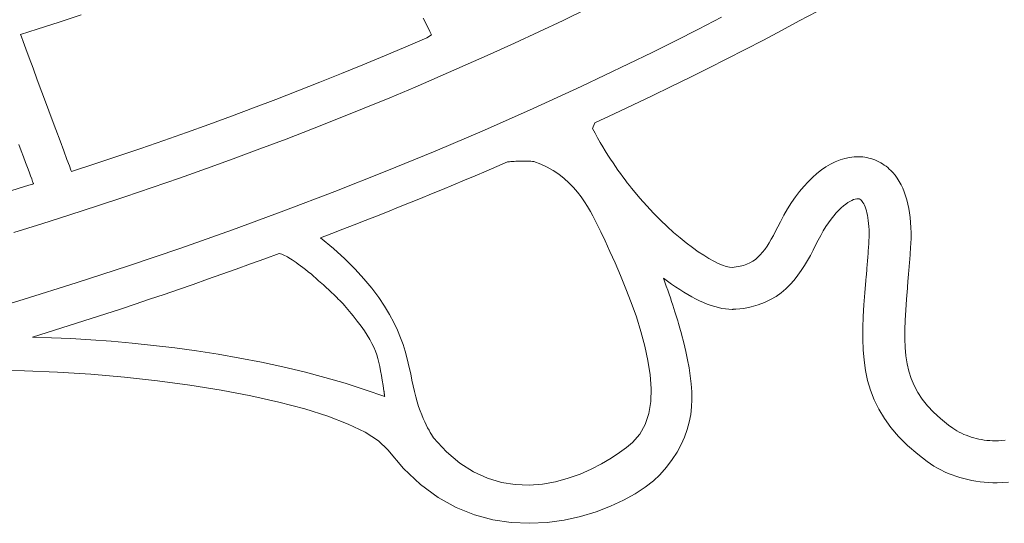
# Model space of a CAD drawing. Units: millimetres. Extents: x 136 to 1232, y -123 to 411.
# Drawn here: x 169 to 173, y 72 to 74 of the extents above; entities that cross this region are included whole.
import ezdxf

# ---------------------------------------------------------------- set-up
doc = ezdxf.new("R2010")
doc.units = ezdxf.units.MM
doc.layers.add('FRAU-LOGO', color=34, linetype='CONTINUOUS')
doc.layers.add('FRAU-TESTI', color=34, linetype='CONTINUOUS')
doc.styles.add('POLTRONA-FRAU', font='times.ttf', dxfattribs={"oblique": 15})

# ---------------------------------------------------------------- blocks, each defined once
blk = doc.blocks.new('FRAU-LOGO')
at = {"layer": 'FRAU-LOGO', "lineweight": 20}
for p, q in [((-10.139, 21.9808), (-10.0281, 22.0343)), ((-9.0431, 21.9781), (-8.961, 22.0227)), ((-12.5778, 21.94), (-12.4755, 21.9731)), ((-12.4755, 21.9731), (-12.3737, 22.0066)), ((-10.7878, 21.9907), (-10.7697, 21.9559)), ((-10.2508, 21.9278), (-10.139, 21.9808)), ((-9.4043, 21.9958), (-9.5107, 21.9408)), ((-9.1259, 21.9338), (-9.0431, 21.9781)), ((-12.6548, 21.915), (-12.5778, 21.94)), ((-10.7697, 21.9559), (-10.7562, 21.93)), ((-10.7562, 21.93), (-10.7482, 21.9146)), ((-10.3637, 21.8755), (-10.2508, 21.9278)), ((-9.5107, 21.9408), (-9.6178, 21.8864)), ((-9.2094, 21.8898), (-9.1259, 21.9338)), ((-12.6509, 21.9048), (-12.6548, 21.915)), ((-12.6426, 21.8823), (-12.6509, 21.9048)), ((-12.6303, 21.8493), (-12.6426, 21.8823)), ((-10.7707, 21.9003), (-10.8686, 21.8582)), ((-10.7482, 21.9146), (-10.7707, 21.9003)), ((-10.4775, 21.8237), (-10.3637, 21.8755)), ((-9.6178, 21.8864), (-9.7259, 21.8326)), ((-9.2936, 21.846), (-9.2094, 21.8898)), ((-12.6148, 21.8077), (-12.6303, 21.8493)), ((-10.8686, 21.8582), (-10.9673, 21.8165)), ((-9.7259, 21.8326), (-9.8347, 21.7794)), ((-9.3785, 21.8025), (-9.2936, 21.846)), ((-12.5967, 21.7592), (-12.6148, 21.8077)), ((-10.9673, 21.8165), (-11.0666, 21.7752)), ((-10.5923, 21.7725), (-10.4775, 21.8237)), ((-9.4641, 21.7592), (-9.3785, 21.8025)), ((-12.5768, 21.7056), (-12.5967, 21.7592)), ((-11.0666, 21.7752), (-11.1667, 21.7344)), ((-10.7081, 21.7219), (-10.5923, 21.7725)), ((-9.8347, 21.7794), (-9.9444, 21.7267)), ((-9.5503, 21.7163), (-9.4641, 21.7592)), ((-12.5556, 21.6487), (-12.5768, 21.7056)), ((-11.2674, 21.6941), (-11.3688, 21.6541)), ((-11.1667, 21.7344), (-11.2674, 21.6941)), ((-10.8248, 21.6718), (-10.7081, 21.7219)), ((-9.9444, 21.7267), (-10.0548, 21.6746)), ((-9.6372, 21.6736), (-9.5503, 21.7163)), ((-12.5338, 21.5902), (-12.5556, 21.6487)), ((-11.3688, 21.6541), (-11.4709, 21.6146)), ((-10.9426, 21.6224), (-10.8248, 21.6718)), ((-10.0548, 21.6746), (-10.2779, 21.5723)), ((-9.7248, 21.6312), (-9.6372, 21.6736)), ((-11.4709, 21.6146), (-11.5736, 21.5756)), ((-11.0612, 21.5736), (-10.9426, 21.6224)), ((-9.8129, 21.5891), (-9.7248, 21.6312)), ((-12.5121, 21.5319), (-12.5338, 21.5902)), ((-11.5736, 21.5756), (-11.6769, 21.537)), ((-11.1808, 21.5254), (-11.0612, 21.5736)), ((-10.2779, 21.5723), (-10.5038, 21.4723)), ((-9.9017, 21.5473), (-9.8129, 21.5891)), ((-12.4911, 21.4756), (-12.5121, 21.5319)), ((-11.6769, 21.537), (-11.7809, 21.4989)), ((-11.3013, 21.4779), (-11.1808, 21.5254)), ((-9.9911, 21.5058), (-9.9017, 21.5473)), ((-12.4716, 21.4231), (-12.4911, 21.4756)), ((-11.8856, 21.4612), (-11.9909, 21.424)), ((-11.7809, 21.4989), (-11.8856, 21.4612)), ((-11.4228, 21.4309), (-11.3013, 21.4779)), ((-10.5038, 21.4723), (-10.7326, 21.3748)), ((-10.0021, 21.4793), (-9.9911, 21.5058)), ((-9.9904, 21.4575), (-10.0021, 21.4793)), ((-12.4541, 21.3762), (-12.4716, 21.4231)), ((-11.9909, 21.424), (-12.0968, 21.3872)), ((-11.5451, 21.3846), (-11.4228, 21.4309)), ((-9.9786, 21.4361), (-9.9904, 21.4575)), ((-9.9667, 21.4153), (-9.9786, 21.4361)), ((-9.9547, 21.3951), (-9.9667, 21.4153)), ((-12.6624, 21.4047), (-12.6515, 21.3756)), ((-12.6515, 21.3756), (-12.6412, 21.3481)), ((-12.4394, 21.3366), (-12.4541, 21.3762)), ((-12.0968, 21.3872), (-12.2033, 21.3509)), ((-11.6684, 21.339), (-11.5451, 21.3846)), ((-10.7326, 21.3748), (-10.9638, 21.2798)), ((-9.9428, 21.3754), (-9.9547, 21.3951)), ((-9.9308, 21.3563), (-9.9428, 21.3754)), ((-12.6412, 21.3481), (-12.6316, 21.3226)), ((-12.428, 21.3061), (-12.4394, 21.3366)), ((-12.2033, 21.3509), (-12.3104, 21.315)), ((-11.7926, 21.2939), (-11.6684, 21.339)), ((-10.4456, 21.3036), (-10.3957, 21.3252)), ((-10.3957, 21.3252), (-10.3879, 21.3258)), ((-10.3879, 21.3258), (-10.3802, 21.3264)), ((-10.3802, 21.3264), (-10.3726, 21.3269)), ((-10.3726, 21.3269), (-10.365, 21.3273)), ((-10.365, 21.3273), (-10.3575, 21.3277)), ((-10.3575, 21.3277), (-10.3501, 21.3281)), ((-10.3501, 21.3281), (-10.3428, 21.3283)), ((-10.3428, 21.3283), (-10.3356, 21.3285)), ((-10.3356, 21.3285), (-10.3284, 21.3287)), ((-10.3284, 21.3287), (-10.3214, 21.3287)), ((-10.3214, 21.3287), (-10.3144, 21.3287)), ((-10.3144, 21.3287), (-10.3075, 21.3285)), ((-10.3075, 21.3285), (-10.3008, 21.3283)), ((-10.3008, 21.3283), (-10.2941, 21.328)), ((-10.2941, 21.328), (-10.2876, 21.3276)), ((-10.2876, 21.3276), (-10.2812, 21.3271)), ((-10.2812, 21.3271), (-10.2749, 21.3265)), ((-10.2749, 21.3265), (-10.2424, 21.3149)), ((-9.9189, 21.3378), (-9.9308, 21.3563)), ((-9.9071, 21.3199), (-9.9189, 21.3378)), ((-8.8762, 21.3253), (-8.8979, 21.3146)), ((-8.8544, 21.334), (-8.8762, 21.3253)), ((-8.8324, 21.3408), (-8.8544, 21.334)), ((-8.8105, 21.3456), (-8.8324, 21.3408)), ((-8.7885, 21.3482), (-8.8105, 21.3456)), ((-8.7692, 21.3489), (-8.7885, 21.3482)), ((-8.7592, 21.3485), (-8.7692, 21.3489)), ((-8.7493, 21.3478), (-8.7592, 21.3485)), ((-8.7395, 21.3465), (-8.7493, 21.3478)), ((-8.7298, 21.3448), (-8.7395, 21.3465)), ((-8.7202, 21.3427), (-8.7298, 21.3448)), ((-8.7108, 21.3402), (-8.7202, 21.3427)), ((-8.7015, 21.3372), (-8.7108, 21.3402)), ((-8.6923, 21.3337), (-8.7015, 21.3372)), ((-8.6833, 21.3299), (-8.6923, 21.3337)), ((-8.6745, 21.3256), (-8.6833, 21.3299)), ((-8.6658, 21.3209), (-8.6745, 21.3256)), ((-12.6316, 21.3226), (-12.6229, 21.2993)), ((-12.6229, 21.2993), (-12.6151, 21.2785)), ((-12.6151, 21.2785), (-12.6084, 21.2606)), ((-12.4207, 21.2865), (-12.428, 21.3061)), ((-12.4181, 21.2796), (-12.4207, 21.2865)), ((-12.3104, 21.315), (-12.4181, 21.2796)), ((-11.9176, 21.2495), (-11.7926, 21.2939)), ((-10.9638, 21.2798), (-11.1975, 21.1873)), ((-10.5459, 21.2608), (-10.4957, 21.2821)), ((-10.4957, 21.2821), (-10.4456, 21.3036)), ((-10.2424, 21.3149), (-10.2122, 21.3009)), ((-10.2122, 21.3009), (-10.1841, 21.285)), ((-10.1841, 21.285), (-10.158, 21.2674)), ((-9.8954, 21.3028), (-9.9071, 21.3199)), ((-9.884, 21.2863), (-9.8954, 21.3028)), ((-9.8727, 21.2705), (-9.884, 21.2863)), ((-8.9406, 21.2874), (-8.9616, 21.271)), ((-8.9194, 21.3019), (-8.9406, 21.2874)), ((-8.8979, 21.3146), (-8.9194, 21.3019)), ((-8.6574, 21.3158), (-8.6658, 21.3209)), ((-8.6491, 21.3103), (-8.6574, 21.3158)), ((-8.6411, 21.3045), (-8.6491, 21.3103)), ((-8.6333, 21.2982), (-8.6411, 21.3045)), ((-8.6257, 21.2915), (-8.6333, 21.2982)), ((-8.6184, 21.2844), (-8.6257, 21.2915)), ((-8.6099, 21.2754), (-8.6184, 21.2844)), ((-12.6084, 21.2606), (-12.6028, 21.2458)), ((-12.6028, 21.2458), (-12.5986, 21.2345)), ((-12.5986, 21.2345), (-12.597, 21.2302)), ((-12.0436, 21.2058), (-11.9176, 21.2495)), ((-10.6468, 21.2184), (-10.5963, 21.2395)), ((-10.5963, 21.2395), (-10.5459, 21.2608)), ((-10.158, 21.2674), (-10.1339, 21.2483)), ((-10.1339, 21.2483), (-10.1116, 21.228)), ((-9.8617, 21.2554), (-9.8727, 21.2705)), ((-9.8511, 21.2411), (-9.8617, 21.2554)), ((-9.8407, 21.2275), (-9.8511, 21.2411)), ((-9.0026, 21.2329), (-9.0226, 21.2112)), ((-8.9823, 21.2529), (-9.0026, 21.2329)), ((-8.9616, 21.271), (-8.9823, 21.2529)), ((-8.5993, 21.2627), (-8.6099, 21.2754)), ((-8.5893, 21.2491), (-8.5993, 21.2627)), ((-8.5801, 21.2345), (-8.5893, 21.2491)), ((-8.5715, 21.2191), (-8.5801, 21.2345)), ((-12.6358, 21.2101), (-12.8796, 21.1353)), ((-12.6056, 21.2196), (-12.6358, 21.2101)), ((-12.598, 21.222), (-12.6056, 21.2196)), ((-12.5943, 21.2232), (-12.598, 21.222)), ((-12.597, 21.2302), (-12.5957, 21.2269)), ((-12.5957, 21.2269), (-12.5949, 21.2246)), ((-12.5949, 21.2246), (-12.5944, 21.2234)), ((-12.5944, 21.2234), (-12.5943, 21.2232)), ((-12.5943, 21.2232), (-12.5943, 21.2232)), ((-12.1704, 21.1627), (-12.0436, 21.2058)), ((-11.1975, 21.1873), (-11.4335, 21.0974)), ((-10.7483, 21.1764), (-10.6975, 21.1973)), ((-10.6975, 21.1973), (-10.6468, 21.2184)), ((-10.1116, 21.228), (-10.0911, 21.2067)), ((-10.0911, 21.2067), (-10.0724, 21.1848)), ((-9.8308, 21.2147), (-9.8407, 21.2275)), ((-9.8213, 21.2028), (-9.8308, 21.2147)), ((-9.8123, 21.1917), (-9.8213, 21.2028)), ((-9.7829, 21.1568), (-9.8123, 21.1917)), ((-9.042, 21.1878), (-9.061, 21.1627)), ((-9.0226, 21.2112), (-9.042, 21.1878)), ((-8.5637, 21.2029), (-8.5715, 21.2191)), ((-8.5566, 21.1858), (-8.5637, 21.2029)), ((-12.2981, 21.1203), (-12.1704, 21.1627)), ((-10.8503, 21.1348), (-10.7992, 21.1555)), ((-10.7992, 21.1555), (-10.7483, 21.1764)), ((-10.0724, 21.1848), (-10.0551, 21.1625)), ((-10.0551, 21.1625), (-10.0394, 21.14)), ((-9.751, 21.1208), (-9.7829, 21.1568)), ((-9.061, 21.1627), (-9.0795, 21.136)), ((-8.8179, 21.1359), (-8.8084, 21.1417)), ((-8.8084, 21.1417), (-8.7995, 21.1464)), ((-8.7995, 21.1464), (-8.7912, 21.1499)), ((-8.7912, 21.1499), (-8.7836, 21.1524)), ((-8.7836, 21.1524), (-8.7767, 21.1538)), ((-8.7767, 21.1538), (-8.7713, 21.1541)), ((-8.7713, 21.1541), (-8.7705, 21.1541)), ((-8.7705, 21.1541), (-8.7698, 21.1541)), ((-8.7698, 21.1541), (-8.769, 21.154)), ((-8.769, 21.154), (-8.7682, 21.154)), ((-8.7682, 21.154), (-8.7674, 21.1539)), ((-8.7674, 21.1539), (-8.7667, 21.1537)), ((-8.7667, 21.1537), (-8.7659, 21.1535)), ((-8.7659, 21.1535), (-8.7651, 21.1532)), ((-8.7651, 21.1532), (-8.7642, 21.1529)), ((-8.7642, 21.1529), (-8.7634, 21.1525)), ((-8.7634, 21.1525), (-8.7625, 21.1521)), ((-8.7625, 21.1521), (-8.7616, 21.1515)), ((-8.7616, 21.1515), (-8.7607, 21.1509)), ((-8.7607, 21.1509), (-8.7598, 21.1502)), ((-8.7598, 21.1502), (-8.7588, 21.1494)), ((-8.7588, 21.1494), (-8.7578, 21.1485)), ((-8.7578, 21.1485), (-8.7568, 21.1475)), ((-8.7568, 21.1475), (-8.7553, 21.146)), ((-8.7553, 21.146), (-8.7517, 21.1416)), ((-8.7517, 21.1416), (-8.7481, 21.1364)), ((-8.5502, 21.1678), (-8.5566, 21.1858)), ((-8.5445, 21.1491), (-8.5502, 21.1678)), ((-8.5395, 21.1295), (-8.5445, 21.1491)), ((-12.4266, 21.0786), (-12.2981, 21.1203)), ((-11.4335, 21.0974), (-11.6716, 21.01)), ((-10.9528, 21.0936), (-10.9015, 21.1142)), ((-10.9015, 21.1142), (-10.8503, 21.1348)), ((-10.0394, 21.14), (-10.0252, 21.1176)), ((-10.0252, 21.1176), (-10.0122, 21.0955)), ((-10.0122, 21.0955), (-10.0004, 21.0741)), ((-9.7191, 21.0869), (-9.751, 21.1208)), ((-9.0973, 21.1077), (-9.1145, 21.0779)), ((-9.0795, 21.136), (-9.0973, 21.1077)), ((-8.8721, 21.088), (-8.8605, 21.1002)), ((-8.8605, 21.1002), (-8.8493, 21.1111)), ((-8.8493, 21.1111), (-8.8384, 21.1206)), ((-8.8384, 21.1206), (-8.8279, 21.1289)), ((-8.8279, 21.1289), (-8.8179, 21.1359)), ((-8.7481, 21.1364), (-8.7447, 21.1304)), ((-8.7447, 21.1304), (-8.7413, 21.1237)), ((-8.7413, 21.1237), (-8.7381, 21.1161)), ((-8.7381, 21.1161), (-8.7351, 21.1077)), ((-8.7351, 21.1077), (-8.7322, 21.0984)), ((-8.7322, 21.0984), (-8.7296, 21.0884)), ((-8.5352, 21.1092), (-8.5395, 21.1295)), ((-8.5317, 21.088), (-8.5352, 21.1092)), ((-12.556, 21.0375), (-12.4266, 21.0786)), ((-11.1076, 21.0326), (-11.0559, 21.0529)), ((-11.0559, 21.0529), (-11.0043, 21.0732)), ((-11.0043, 21.0732), (-10.9528, 21.0936)), ((-10.0004, 21.0741), (-9.9898, 21.0535)), ((-9.9898, 21.0535), (-9.9802, 21.0341)), ((-9.6876, 21.0551), (-9.7191, 21.0869)), ((-9.6565, 21.0253), (-9.6876, 21.0551)), ((-9.1145, 21.0779), (-9.1311, 21.0465)), ((-8.9078, 21.0428), (-8.8958, 21.0593)), ((-8.8958, 21.0593), (-8.8838, 21.0744)), ((-8.8838, 21.0744), (-8.8721, 21.088)), ((-8.7296, 21.0884), (-8.7272, 21.0775)), ((-8.7272, 21.0775), (-8.7251, 21.0657)), ((-8.7251, 21.0657), (-8.7233, 21.0531)), ((-8.7233, 21.0531), (-8.7218, 21.0397)), ((-8.5289, 21.0662), (-8.5317, 21.088)), ((-8.5269, 21.0435), (-8.5289, 21.0662)), ((-12.6863, 20.9971), (-12.556, 21.0375)), ((-11.6716, 21.01), (-11.9117, 20.9252)), ((-11.2114, 20.9925), (-11.1594, 21.0125)), ((-11.1594, 21.0125), (-11.1076, 21.0326)), ((-9.9802, 21.0341), (-9.9716, 21.0161)), ((-9.9716, 21.0161), (-9.9639, 20.9998)), ((-9.626, 20.9977), (-9.6565, 21.0253)), ((-9.1425, 21.0238), (-9.1529, 21.0034)), ((-9.1311, 21.0465), (-9.1425, 21.0238)), ((-8.9441, 20.9841), (-8.9321, 21.0052)), ((-8.9321, 21.0052), (-8.9199, 21.0248)), ((-8.9199, 21.0248), (-8.9078, 21.0428)), ((-8.7218, 21.0397), (-8.7207, 21.0254)), ((-8.7207, 21.0254), (-8.7199, 21.0102)), ((-8.7199, 21.0102), (-8.7196, 20.9941)), ((-8.5255, 21.0201), (-8.5269, 21.0435)), ((-8.525, 20.996), (-8.5255, 21.0201)), ((-11.2635, 20.9726), (-11.2114, 20.9925)), ((-11.204, 20.9229), (-11.2635, 20.9726)), ((-9.9639, 20.9998), (-9.9442, 20.958)), ((-9.5961, 20.9722), (-9.626, 20.9977)), ((-9.5671, 20.9488), (-9.5961, 20.9722)), ((-9.173, 20.9662), (-9.1829, 20.9494)), ((-9.1631, 20.9842), (-9.173, 20.9662)), ((-9.1529, 21.0034), (-9.1631, 20.9842)), ((-8.9676, 20.9382), (-8.9561, 20.9613)), ((-8.9561, 20.9613), (-8.9441, 20.9841)), ((-8.7203, 20.9593), (-8.7213, 20.9424)), ((-8.7197, 20.9772), (-8.7203, 20.9593)), ((-8.7196, 20.9941), (-8.7197, 20.9772)), ((-8.5261, 20.9458), (-8.5252, 20.9712)), ((-8.5252, 20.9712), (-8.525, 20.996)), ((-11.9117, 20.9252), (-12.1536, 20.8431)), ((-11.1508, 20.8746), (-11.204, 20.9229)), ((-9.9442, 20.958), (-9.9218, 20.9099)), ((-9.5391, 20.9275), (-9.5671, 20.9488)), ((-9.5122, 20.9085), (-9.5391, 20.9275)), ((-9.203, 20.9191), (-9.2133, 20.9058)), ((-9.1929, 20.9337), (-9.203, 20.9191)), ((-9.1829, 20.9494), (-9.1929, 20.9337)), ((-8.992, 20.8913), (-8.9795, 20.9149)), ((-8.9795, 20.9149), (-8.9676, 20.9382)), ((-8.7232, 20.9149), (-8.7239, 20.9059)), ((-8.7225, 20.924), (-8.7232, 20.9149)), ((-8.7219, 20.9332), (-8.7225, 20.924)), ((-8.7213, 20.9424), (-8.7219, 20.9332)), ((-8.5285, 20.9081), (-8.5279, 20.9176)), ((-8.5279, 20.9176), (-8.5272, 20.9271)), ((-8.5272, 20.9271), (-8.5261, 20.9458)), ((-11.5875, 20.8516), (-11.5212, 20.8758)), ((-11.5212, 20.8758), (-11.4551, 20.9001)), ((-11.4551, 20.9001), (-11.4488, 20.8985)), ((-11.4488, 20.8985), (-11.4426, 20.8965)), ((-11.4426, 20.8965), (-11.4364, 20.8942)), ((-11.4364, 20.8942), (-11.43, 20.8915)), ((-11.43, 20.8915), (-11.4235, 20.8884)), ((-11.4235, 20.8884), (-11.4168, 20.8847)), ((-11.4168, 20.8847), (-11.4097, 20.8806)), ((-11.4097, 20.8806), (-11.4022, 20.876)), ((-11.4022, 20.876), (-11.3943, 20.8707)), ((-11.3943, 20.8707), (-11.3859, 20.8649)), ((-11.1036, 20.8279), (-11.1508, 20.8746)), ((-9.9218, 20.9099), (-9.8977, 20.8564)), ((-9.4866, 20.8916), (-9.5122, 20.9085)), ((-9.4623, 20.8769), (-9.4866, 20.8916)), ((-9.4397, 20.8644), (-9.4623, 20.8769)), ((-9.2469, 20.8727), (-9.2594, 20.864)), ((-9.2352, 20.8825), (-9.2469, 20.8727)), ((-9.224, 20.8936), (-9.2352, 20.8825)), ((-9.2133, 20.9058), (-9.224, 20.8936)), ((-9.019, 20.8444), (-9.0051, 20.8677)), ((-9.0051, 20.8677), (-8.992, 20.8913)), ((-8.7266, 20.8702), (-8.7273, 20.8615)), ((-8.7259, 20.8791), (-8.7266, 20.8702)), ((-8.7252, 20.8879), (-8.7259, 20.8791)), ((-8.7245, 20.8969), (-8.7252, 20.8879)), ((-8.7239, 20.9059), (-8.7245, 20.8969)), ((-8.5319, 20.862), (-8.5312, 20.8711)), ((-8.5312, 20.8711), (-8.5305, 20.8803)), ((-8.5305, 20.8803), (-8.5298, 20.8895)), ((-8.5298, 20.8895), (-8.5292, 20.8988)), ((-8.5292, 20.8988), (-8.5285, 20.9081)), ((-12.1536, 20.8431), (-12.3971, 20.7636)), ((-11.7206, 20.8039), (-11.654, 20.8277)), ((-11.654, 20.8277), (-11.5875, 20.8516)), ((-11.3859, 20.8649), (-11.3768, 20.8584)), ((-11.3768, 20.8584), (-11.3671, 20.8512)), ((-11.3671, 20.8512), (-11.3566, 20.8433)), ((-11.3566, 20.8433), (-11.3454, 20.8347)), ((-11.3454, 20.8347), (-11.3332, 20.8253)), ((-11.3332, 20.8253), (-11.3201, 20.815)), ((-11.062, 20.7826), (-11.1036, 20.8279)), ((-9.8977, 20.8564), (-9.8725, 20.7984)), ((-9.4187, 20.8542), (-9.4397, 20.8644)), ((-9.3996, 20.8462), (-9.4187, 20.8542)), ((-9.3824, 20.8405), (-9.3996, 20.8462)), ((-9.3674, 20.837), (-9.3824, 20.8405)), ((-9.3546, 20.8359), (-9.3674, 20.837)), ((-9.3357, 20.8377), (-9.3546, 20.8359)), ((-9.3182, 20.8406), (-9.3357, 20.8377)), ((-9.3019, 20.8447), (-9.3182, 20.8406)), ((-9.2868, 20.85), (-9.3019, 20.8447)), ((-9.2726, 20.8564), (-9.2868, 20.85)), ((-9.2594, 20.864), (-9.2726, 20.8564)), ((-9.0499, 20.7989), (-9.0339, 20.8213)), ((-9.0339, 20.8213), (-9.019, 20.8444)), ((-8.7301, 20.8269), (-8.7308, 20.8184)), ((-8.7294, 20.8355), (-8.7301, 20.8269)), ((-8.7287, 20.8441), (-8.7294, 20.8355)), ((-8.728, 20.8527), (-8.7287, 20.8441)), ((-8.7273, 20.8615), (-8.728, 20.8527)), ((-8.5355, 20.8174), (-8.5348, 20.8262)), ((-8.5348, 20.8262), (-8.534, 20.8351)), ((-8.534, 20.8351), (-8.5333, 20.844)), ((-8.5333, 20.844), (-8.5326, 20.853)), ((-8.5326, 20.853), (-8.5319, 20.862)), ((-11.8543, 20.7569), (-11.7874, 20.7803)), ((-11.7874, 20.7803), (-11.7206, 20.8039)), ((-11.3201, 20.815), (-11.3059, 20.8039)), ((-11.3059, 20.8039), (-11.3026, 20.8008)), ((-11.3026, 20.8008), (-11.2992, 20.7977)), ((-11.2992, 20.7977), (-11.2958, 20.7946)), ((-11.2958, 20.7946), (-11.2923, 20.7914)), ((-11.2923, 20.7914), (-11.2888, 20.7882)), ((-11.2888, 20.7882), (-11.2853, 20.785)), ((-11.2853, 20.785), (-11.2818, 20.7819)), ((-11.2818, 20.7819), (-11.2782, 20.7787)), ((-11.2782, 20.7787), (-11.2745, 20.7755)), ((-11.0255, 20.7388), (-11.062, 20.7826)), ((-9.8725, 20.7984), (-9.8471, 20.7367)), ((-9.6668, 20.7674), (-9.673, 20.7854)), ((-9.673, 20.7854), (-9.6542, 20.7713)), ((-9.0857, 20.7563), (-9.0671, 20.7771)), ((-9.0671, 20.7771), (-9.0499, 20.7989)), ((-8.7329, 20.7932), (-8.7345, 20.7747)), ((-8.7322, 20.8015), (-8.7329, 20.7932)), ((-8.7315, 20.8099), (-8.7322, 20.8015)), ((-8.7308, 20.8184), (-8.7315, 20.8099)), ((-8.5392, 20.7741), (-8.5384, 20.7827)), ((-8.5384, 20.7827), (-8.5377, 20.7913)), ((-8.5377, 20.7913), (-8.537, 20.7999)), ((-8.537, 20.7999), (-8.5362, 20.8086)), ((-8.5362, 20.8086), (-8.5355, 20.8174)), ((-12.3971, 20.7636), (-12.6421, 20.6868)), ((-11.9886, 20.7106), (-11.9214, 20.7336)), ((-11.9214, 20.7336), (-11.8543, 20.7569)), ((-11.2745, 20.7755), (-11.2709, 20.7723)), ((-11.2709, 20.7723), (-11.2672, 20.7691)), ((-11.2672, 20.7691), (-11.2634, 20.7659)), ((-11.2634, 20.7659), (-11.2597, 20.7627)), ((-11.2597, 20.7627), (-11.2559, 20.7595)), ((-11.2559, 20.7595), (-11.252, 20.7563)), ((-11.252, 20.7563), (-11.2482, 20.7531)), ((-11.2482, 20.7531), (-11.2443, 20.7499)), ((-11.2443, 20.7499), (-11.2356, 20.7416)), ((-11.2356, 20.7416), (-11.2271, 20.7336)), ((-11.2271, 20.7336), (-11.219, 20.7258)), ((-10.9937, 20.6966), (-11.0255, 20.7388)), ((-9.8471, 20.7367), (-9.8223, 20.6722)), ((-9.6599, 20.7485), (-9.6668, 20.7674)), ((-9.6533, 20.7301), (-9.6599, 20.7485)), ((-9.6542, 20.7713), (-9.6354, 20.7578)), ((-9.647, 20.7121), (-9.6533, 20.7301)), ((-9.6354, 20.7578), (-9.6167, 20.7448)), ((-9.6167, 20.7448), (-9.5979, 20.7325)), ((-9.5979, 20.7325), (-9.5793, 20.7208)), ((-9.1276, 20.7183), (-9.1058, 20.7366)), ((-9.1058, 20.7366), (-9.0857, 20.7563)), ((-8.7345, 20.7747), (-8.7392, 20.7173)), ((-8.5463, 20.6876), (-8.542, 20.7399)), ((-8.542, 20.7399), (-8.5392, 20.7741)), ((-12.6421, 20.6868), (-12.8885, 20.6128)), ((-12.1234, 20.6651), (-12.056, 20.6878)), ((-12.056, 20.6878), (-11.9886, 20.7106)), ((-11.219, 20.7258), (-11.211, 20.7183)), ((-11.211, 20.7183), (-11.2033, 20.7109)), ((-11.2033, 20.7109), (-11.1958, 20.7036)), ((-11.1958, 20.7036), (-11.1883, 20.6963)), ((-11.1883, 20.6963), (-11.181, 20.689)), ((-11.181, 20.689), (-11.1737, 20.6816)), ((-10.9664, 20.656), (-10.9937, 20.6966)), ((-9.641, 20.6946), (-9.647, 20.7121)), ((-9.6352, 20.6776), (-9.641, 20.6946)), ((-9.5793, 20.7208), (-9.5607, 20.7097)), ((-9.5607, 20.7097), (-9.5423, 20.6993)), ((-9.5423, 20.6993), (-9.524, 20.6897)), ((-9.524, 20.6897), (-9.5058, 20.6808)), ((-9.2042, 20.6728), (-9.1766, 20.6861)), ((-9.1766, 20.6861), (-9.1511, 20.7014)), ((-9.1511, 20.7014), (-9.1276, 20.7183)), ((-8.7392, 20.7173), (-8.7433, 20.6615)), ((-8.5498, 20.638), (-8.5463, 20.6876)), ((-12.2587, 20.6204), (-12.191, 20.6426)), ((-12.191, 20.6426), (-12.1234, 20.6651)), ((-11.1737, 20.6816), (-11.1664, 20.6741)), ((-11.1664, 20.6741), (-11.1591, 20.6663)), ((-11.1591, 20.6663), (-11.1517, 20.6582)), ((-11.1517, 20.6582), (-11.1442, 20.6498)), ((-11.1442, 20.6498), (-11.1366, 20.641)), ((-11.1366, 20.641), (-11.1288, 20.6318)), ((-10.9429, 20.617), (-10.9664, 20.656)), ((-9.8223, 20.6722), (-9.7989, 20.6057)), ((-9.6298, 20.6612), (-9.6352, 20.6776)), ((-9.6246, 20.6453), (-9.6298, 20.6612)), ((-9.6197, 20.63), (-9.6246, 20.6453)), ((-9.5058, 20.6808), (-9.4879, 20.6728)), ((-9.4879, 20.6728), (-9.4701, 20.6655)), ((-9.4701, 20.6655), (-9.4526, 20.6592)), ((-9.4526, 20.6592), (-9.4354, 20.6537)), ((-9.4354, 20.6537), (-9.4184, 20.6492)), ((-9.4184, 20.6492), (-9.4017, 20.6456)), ((-9.4017, 20.6456), (-9.3853, 20.643)), ((-9.3853, 20.643), (-9.3693, 20.6415)), ((-9.3693, 20.6415), (-9.3546, 20.641)), ((-9.3546, 20.641), (-9.3544, 20.641)), ((-9.3544, 20.641), (-9.3541, 20.641)), ((-9.3541, 20.641), (-9.3535, 20.641)), ((-9.3535, 20.641), (-9.3528, 20.6411)), ((-9.3528, 20.6411), (-9.352, 20.6411)), ((-9.352, 20.6411), (-9.351, 20.6411)), ((-9.351, 20.6411), (-9.35, 20.6412)), ((-9.35, 20.6412), (-9.3489, 20.6412)), ((-9.3489, 20.6412), (-9.3477, 20.6413)), ((-9.3477, 20.6413), (-9.3466, 20.6413)), ((-9.3466, 20.6413), (-9.3455, 20.6414)), ((-9.3455, 20.6414), (-9.3445, 20.6414)), ((-9.3445, 20.6414), (-9.3435, 20.6414)), ((-9.3435, 20.6414), (-9.3427, 20.6415)), ((-9.3427, 20.6415), (-9.342, 20.6415)), ((-9.342, 20.6415), (-9.3415, 20.6415)), ((-9.3415, 20.6415), (-9.3412, 20.6415)), ((-9.3412, 20.6415), (-9.3379, 20.6417)), ((-9.3379, 20.6417), (-9.3006, 20.6458)), ((-9.3006, 20.6458), (-9.266, 20.6524)), ((-9.266, 20.6524), (-9.2339, 20.6615)), ((-9.2339, 20.6615), (-9.2042, 20.6728)), ((-8.7433, 20.6615), (-8.7465, 20.6073)), ((-12.3945, 20.5764), (-12.3266, 20.5983)), ((-12.3266, 20.5983), (-12.2587, 20.6204)), ((-11.1288, 20.6318), (-11.1209, 20.622)), ((-11.1209, 20.622), (-11.1127, 20.6117)), ((-11.1127, 20.6117), (-11.093, 20.5865)), ((-10.9231, 20.5796), (-10.9429, 20.617)), ((-9.7989, 20.6057), (-9.7776, 20.5382)), ((-9.6151, 20.6153), (-9.6197, 20.63)), ((-9.6108, 20.6014), (-9.6151, 20.6153)), ((-9.6068, 20.5881), (-9.6108, 20.6014)), ((-8.7465, 20.6073), (-8.7485, 20.5547)), ((-8.5525, 20.591), (-8.5498, 20.638)), ((-12.5307, 20.5332), (-12.4626, 20.5547)), ((-12.4626, 20.5547), (-12.3945, 20.5764)), ((-11.093, 20.5865), (-11.0756, 20.5632)), ((-11.0756, 20.5632), (-11.0603, 20.5415)), ((-10.9064, 20.5439), (-10.9231, 20.5796)), ((-9.6031, 20.5757), (-9.6068, 20.5881)), ((-9.5997, 20.564), (-9.6031, 20.5757)), ((-9.5966, 20.5531), (-9.5997, 20.564)), ((-9.5938, 20.5431), (-9.5966, 20.5531)), ((-8.7485, 20.5547), (-8.7487, 20.5035)), ((-8.554, 20.5465), (-8.5525, 20.591)), ((-12.599, 20.5118), (-12.5307, 20.5332)), ((-12.5117, 20.5094), (-12.599, 20.5118)), ((-12.4215, 20.5055), (-12.5117, 20.5094)), ((-12.3287, 20.5001), (-12.4215, 20.5055)), ((-11.0603, 20.5415), (-11.0469, 20.5211)), ((-11.0469, 20.5211), (-11.0353, 20.5018)), ((-11.0353, 20.5018), (-11.0253, 20.4833)), ((-10.8925, 20.5098), (-10.9064, 20.5439)), ((-10.8809, 20.4775), (-10.8925, 20.5098)), ((-9.7776, 20.5382), (-9.7594, 20.4704)), ((-9.5914, 20.534), (-9.5938, 20.5431)), ((-9.5893, 20.5258), (-9.5914, 20.534)), ((-9.5793, 20.4857), (-9.5893, 20.5258)), ((-8.7487, 20.5035), (-8.747, 20.4537)), ((-8.5541, 20.5042), (-8.554, 20.5465)), ((-8.5525, 20.464), (-8.5541, 20.5042)), ((-12.2336, 20.4931), (-12.3287, 20.5001)), ((-12.1367, 20.4845), (-12.2336, 20.4931)), ((-12.0384, 20.4742), (-12.1367, 20.4845)), ((-11.9389, 20.4622), (-12.0384, 20.4742)), ((-11.8388, 20.4484), (-11.9389, 20.4622)), ((-11.0253, 20.4833), (-11.0166, 20.4653)), ((-11.0166, 20.4653), (-11.0092, 20.4477)), ((-10.8713, 20.4469), (-10.8809, 20.4775)), ((-9.7594, 20.4704), (-9.7449, 20.4033)), ((-9.57, 20.4462), (-9.5793, 20.4857)), ((-8.5489, 20.4256), (-8.5525, 20.464)), ((-11.7382, 20.4328), (-11.8388, 20.4484)), ((-11.6377, 20.4153), (-11.7382, 20.4328)), ((-11.5376, 20.396), (-11.6377, 20.4153)), ((-11.0092, 20.4477), (-11.0029, 20.4302)), ((-11.0029, 20.4302), (-10.9974, 20.4125)), ((-10.9974, 20.4125), (-10.9926, 20.3943)), ((-10.8634, 20.418), (-10.8713, 20.4469)), ((-10.8565, 20.3909), (-10.8634, 20.418)), ((-9.5617, 20.4075), (-9.57, 20.4462)), ((-8.747, 20.4537), (-8.7429, 20.4051)), ((-8.5432, 20.389), (-8.5489, 20.4256)), ((-11.4382, 20.3746), (-11.5376, 20.396)), ((-11.34, 20.3512), (-11.4382, 20.3746)), ((-10.9926, 20.3943), (-10.9884, 20.3755)), ((-10.9884, 20.3755), (-10.9846, 20.3558)), ((-10.8505, 20.3657), (-10.8565, 20.3909)), ((-10.8449, 20.3423), (-10.8505, 20.3657)), ((-9.7449, 20.4033), (-9.7351, 20.3376)), ((-9.5545, 20.3696), (-9.5617, 20.4075)), ((-9.5486, 20.3323), (-9.5545, 20.3696)), ((-8.7429, 20.4051), (-8.7361, 20.3577)), ((-8.5351, 20.3538), (-8.5432, 20.389)), ((-12.7848, 20.358), (-12.6357, 20.3561)), ((-12.6357, 20.3561), (-12.4829, 20.3502)), ((-12.4829, 20.3502), (-12.3282, 20.3404)), ((-12.3282, 20.3404), (-12.1733, 20.3269)), ((-12.1733, 20.3269), (-12.02, 20.3099)), ((-11.2433, 20.3258), (-11.34, 20.3512)), ((-11.1485, 20.2983), (-11.2433, 20.3258)), ((-10.9846, 20.3558), (-10.9809, 20.3348)), ((-10.9809, 20.3348), (-10.9773, 20.3125)), ((-10.8398, 20.3133), (-10.8449, 20.3423)), ((-9.7351, 20.3376), (-9.7306, 20.2743)), ((-9.5443, 20.2956), (-9.5486, 20.3323)), ((-8.7361, 20.3577), (-8.7262, 20.3114)), ((-8.5242, 20.32), (-8.5351, 20.3538)), ((-8.5104, 20.2873), (-8.5242, 20.32)), ((-12.02, 20.3099), (-11.8699, 20.2896)), ((-11.8699, 20.2896), (-11.7248, 20.2662)), ((-11.0559, 20.2685), (-11.1485, 20.2983)), ((-10.9773, 20.3125), (-10.9735, 20.2884)), ((-10.9735, 20.2884), (-10.9694, 20.2624)), ((-10.8343, 20.286), (-10.8398, 20.3133)), ((-10.8282, 20.2601), (-10.8343, 20.286)), ((-9.7306, 20.2743), (-9.7324, 20.2143)), ((-9.5417, 20.2594), (-9.5443, 20.2956)), ((-8.7262, 20.3114), (-8.7129, 20.266)), ((-8.4934, 20.2556), (-8.5104, 20.2873)), ((-11.7248, 20.2662), (-11.5864, 20.2399)), ((-11.5864, 20.2399), (-11.4565, 20.2108)), ((-10.9659, 20.2366), (-11.0559, 20.2685)), ((-10.9694, 20.2624), (-10.9692, 20.261)), ((-10.9692, 20.261), (-10.969, 20.2596)), ((-10.969, 20.2596), (-10.9688, 20.2581)), ((-10.9688, 20.2581), (-10.9686, 20.2567)), ((-10.9686, 20.2567), (-10.9684, 20.2552)), ((-10.9684, 20.2552), (-10.9682, 20.2537)), ((-10.9682, 20.2537), (-10.968, 20.2522)), ((-10.968, 20.2522), (-10.9678, 20.2507)), ((-10.9678, 20.2507), (-10.9676, 20.2492)), ((-10.9676, 20.2492), (-10.9674, 20.2477)), ((-10.9674, 20.2477), (-10.9672, 20.2461)), ((-10.9672, 20.2461), (-10.967, 20.2446)), ((-10.967, 20.2446), (-10.9668, 20.243)), ((-10.9668, 20.243), (-10.9666, 20.2414)), ((-10.9666, 20.2414), (-10.9664, 20.2398)), ((-10.9664, 20.2398), (-10.9662, 20.2382)), ((-10.9662, 20.2382), (-10.9659, 20.2366)), ((-10.8219, 20.2357), (-10.8282, 20.2601)), ((-10.8152, 20.2128), (-10.8219, 20.2357)), ((-9.5411, 20.2237), (-9.5417, 20.2594)), ((-8.7129, 20.266), (-8.6958, 20.2216)), ((-8.4729, 20.2246), (-8.4934, 20.2556)), ((-11.4565, 20.2108), (-11.3368, 20.1792)), ((-10.8084, 20.1914), (-10.8152, 20.2128)), ((-10.8014, 20.1713), (-10.8084, 20.1914)), ((-9.7324, 20.2143), (-9.7411, 20.1584)), ((-9.5467, 20.1533), (-9.5427, 20.1884)), ((-9.5427, 20.1884), (-9.5411, 20.2237)), ((-8.6958, 20.2216), (-8.6745, 20.1779)), ((-8.4487, 20.1943), (-8.4729, 20.2246)), ((-8.4206, 20.1643), (-8.4487, 20.1943)), ((-11.3368, 20.1792), (-11.229, 20.1452)), ((-11.229, 20.1452), (-11.1349, 20.1091)), ((-10.7943, 20.1527), (-10.8014, 20.1713)), ((-10.7872, 20.1355), (-10.7943, 20.1527)), ((-9.7411, 20.1584), (-9.7577, 20.1074)), ((-9.5533, 20.1185), (-9.5467, 20.1533)), ((-8.6745, 20.1779), (-8.6488, 20.135)), ((-8.3882, 20.1345), (-8.4206, 20.1643)), ((-11.1349, 20.1091), (-11.0561, 20.071)), ((-10.7802, 20.1197), (-10.7872, 20.1355)), ((-10.7733, 20.1052), (-10.7802, 20.1197)), ((-10.7667, 20.0921), (-10.7733, 20.1052)), ((-10.7604, 20.0803), (-10.7667, 20.0921)), ((-9.7577, 20.1074), (-9.7828, 20.0622)), ((-9.5627, 20.0837), (-9.5533, 20.1185)), ((-8.6488, 20.135), (-8.6182, 20.0928)), ((-8.6182, 20.0928), (-8.5825, 20.0511)), ((-8.3514, 20.1047), (-8.3882, 20.1345)), ((-8.3317, 20.0903), (-8.3514, 20.1047)), ((-11.0561, 20.071), (-10.9945, 20.0311)), ((-10.7544, 20.0697), (-10.7604, 20.0803)), ((-10.7488, 20.0605), (-10.7544, 20.0697)), ((-10.7437, 20.0525), (-10.7488, 20.0605)), ((-10.7393, 20.0457), (-10.7437, 20.0525)), ((-10.679, 19.9801), (-10.7393, 20.0457)), ((-9.7828, 20.0622), (-9.8174, 20.0238)), ((-9.5907, 20.0144), (-9.5751, 20.0491)), ((-9.5751, 20.0491), (-9.5627, 20.0837)), ((-8.5825, 20.0511), (-8.5411, 20.0098)), ((-8.322, 20.0838), (-8.3317, 20.0903)), ((-8.312, 20.0777), (-8.322, 20.0838)), ((-8.3016, 20.072), (-8.312, 20.0777)), ((-8.291, 20.0666), (-8.3016, 20.072)), ((-8.2802, 20.0616), (-8.291, 20.0666)), ((-8.269, 20.057), (-8.2802, 20.0616)), ((-8.2577, 20.0527), (-8.269, 20.057)), ((-8.2461, 20.0488), (-8.2577, 20.0527)), ((-8.2343, 20.0453), (-8.2461, 20.0488)), ((-8.2224, 20.0422), (-8.2343, 20.0453)), ((-10.9945, 20.0311), (-10.9517, 19.9896)), ((-9.8445, 20.0013), (-9.8776, 19.9767)), ((-9.8174, 20.0238), (-9.8445, 20.0013)), ((-9.6097, 19.9797), (-9.5907, 20.0144)), ((-8.5411, 20.0098), (-8.4939, 19.9689)), ((-8.2102, 20.0394), (-8.2224, 20.0422)), ((-8.1979, 20.0371), (-8.2102, 20.0394)), ((-8.1854, 20.0352), (-8.1979, 20.0371)), ((-8.1728, 20.0336), (-8.1854, 20.0352)), ((-8.1601, 20.0325), (-8.1728, 20.0336)), ((-8.1473, 20.0318), (-8.1601, 20.0325)), ((-8.1344, 20.0315), (-8.1473, 20.0318)), ((-8.1193, 20.0317), (-8.1344, 20.0315)), ((-8.1038, 20.0325), (-8.1193, 20.0317)), ((-8.0885, 20.0339), (-8.1038, 20.0325)), ((-10.9517, 19.9896), (-10.8781, 19.9025)), ((-10.6169, 19.9276), (-10.679, 19.9801)), ((-9.8776, 19.9767), (-9.9162, 19.9511)), ((-9.6324, 19.9447), (-9.6097, 19.9797)), ((-8.4939, 19.9689), (-8.4496, 19.935)), ((-10.5534, 19.8871), (-10.6169, 19.9276)), ((-9.9598, 19.9253), (-10.0079, 19.9005)), ((-9.9162, 19.9511), (-9.9598, 19.9253)), ((-9.6894, 19.8742), (-9.6589, 19.9096)), ((-9.6589, 19.9096), (-9.6324, 19.9447)), ((-8.4496, 19.935), (-8.4344, 19.9246)), ((-8.4344, 19.9246), (-8.4188, 19.9147)), ((-8.4188, 19.9147), (-8.4028, 19.9054)), ((-10.8781, 19.9025), (-10.7994, 19.8287)), ((-10.4891, 19.8578), (-10.5534, 19.8871)), ((-10.0598, 19.8777), (-10.1152, 19.8578)), ((-10.0079, 19.9005), (-10.0598, 19.8777)), ((-9.719, 19.846), (-9.6894, 19.8742)), ((-8.4028, 19.9054), (-8.3863, 19.8966)), ((-8.3863, 19.8966), (-8.3695, 19.8884)), ((-8.3695, 19.8884), (-8.3523, 19.8808)), ((-8.3523, 19.8808), (-8.3348, 19.8737)), ((-8.3348, 19.8737), (-8.317, 19.8673)), ((-8.317, 19.8673), (-8.2989, 19.8614)), ((-10.7994, 19.8287), (-10.7178, 19.7692)), ((-10.4245, 19.8385), (-10.4891, 19.8578)), ((-10.3601, 19.8283), (-10.4245, 19.8385)), ((-10.2964, 19.8262), (-10.3601, 19.8283)), ((-10.234, 19.831), (-10.2964, 19.8262)), ((-10.1735, 19.8419), (-10.234, 19.831)), ((-10.1152, 19.8578), (-10.1735, 19.8419)), ((-9.7575, 19.8162), (-9.719, 19.846)), ((-8.2989, 19.8614), (-8.2805, 19.8562)), ((-8.2805, 19.8562), (-8.2619, 19.8516)), ((-8.2619, 19.8516), (-8.2431, 19.8475)), ((-8.2431, 19.8475), (-8.224, 19.8442)), ((-8.224, 19.8442), (-8.2048, 19.8414)), ((-8.2048, 19.8414), (-8.1854, 19.8393)), ((-8.1854, 19.8393), (-8.1659, 19.8378)), ((-8.1659, 19.8378), (-8.1463, 19.837)), ((-8.1463, 19.837), (-8.125, 19.8368)), ((-8.125, 19.8368), (-8.0992, 19.8377)), ((-8.0992, 19.8377), (-8.0738, 19.8396)), ((-9.8584, 19.7562), (-9.8043, 19.7859)), ((-9.8043, 19.7859), (-9.7575, 19.8162)), ((-10.7178, 19.7692), (-10.6341, 19.7229)), ((-9.9858, 19.7028), (-9.9192, 19.7282)), ((-9.9192, 19.7282), (-9.8584, 19.7562)), ((-10.6341, 19.7229), (-10.5492, 19.6888)), ((-10.5492, 19.6888), (-10.4639, 19.6659)), ((-10.1334, 19.6643), (-10.0575, 19.6811)), ((-10.0575, 19.6811), (-9.9858, 19.7028)), ((-10.4639, 19.6659), (-10.3788, 19.653)), ((-10.3788, 19.653), (-10.2948, 19.6491)), ((-10.2948, 19.6491), (-10.2128, 19.6532)), ((-10.2128, 19.6532), (-10.1334, 19.6643))]:
    blk.add_line(p, q, dxfattribs=at)
at = {"layer": 'FRAU-TESTI', "color": 34, "linetype": 'Continuous', "style": 'POLTRONA-FRAU', "oblique": 15}
for tag, p in [('MODELLO', (-0.4594, 30)), ('TIPOLOGIA', (-0.4594, 20))]:
    blk.add_attdef(tag, p, '', height=5, dxfattribs=at)
at = {"layer": 'FRAU-TESTI', "color": 34, "linetype": 'Continuous', "style": 'POLTRONA-FRAU', "oblique": 15, "flags": 1}
blk.add_attdef('CODICE', (-0.4594, 10), '', height=5, dxfattribs=at)

msp = doc.modelspace()

# ---------------------------------------------------------------- block references
at = {"layer": 'FRAU-TESTI'}
msp.add_blockref('FRAU-LOGO', (181.2254, 52.1198), dxfattribs=at)

doc.saveas('drawing.dxf')
